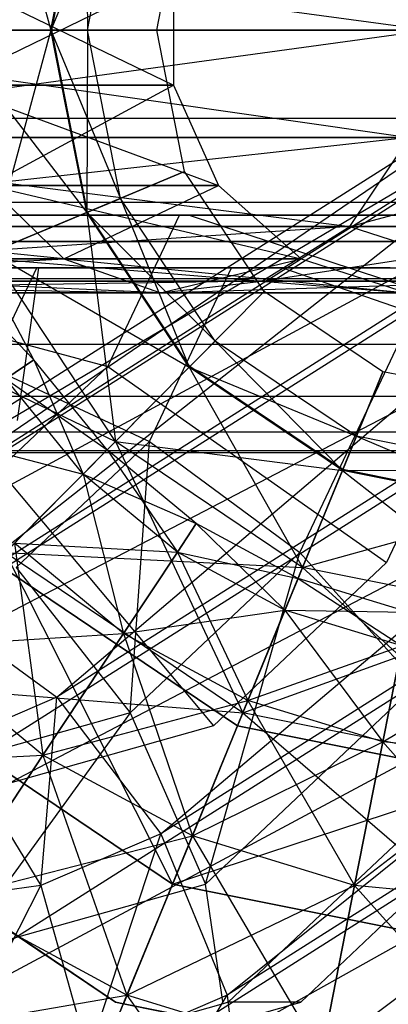
# Model space of a CAD drawing. Extents: x -2230 to 5741, y 0 to 4946.
# Drawn here: x 842 to 849, y 3023 to 3041 of the extents above; entities that cross this region are included whole.
import ezdxf

# ---------------------------------------------------------------- set-up
doc = ezdxf.new("R2010")
doc.units = 0
doc.header["$MEASUREMENT"] = 0
doc.layers.get('0').update_dxf_attribs({"linetype": 'CONTINUOUS'})

msp = doc.modelspace()

# ---------------------------------------------------------------- linework, layer by layer
at = {"color": 0}
for p, q in [((841.769454, 3045.479733, 1243.866033), (842.909062, 3041.268845, 1246.785843)), ((842.909062, 3041.268845, 1253.674145), (843.589046, 3044.719047, 1253.674145)), ((842.909062, 3041.268845, 1246.785843), (843.589046, 3044.719047, 1246.785843)), ((842.925759, 3041.268845, 1255.901739), (843.604472, 3044.712598, 1255.901739)), ((842.925759, 3041.268845, 1243.558249), (843.604472, 3044.712598, 1243.558249)), ((843.589046, 3044.719047, 1246.785843), (843.600662, 3041.268845, 1250.229994)), ((844.228001, 3044.451929, 1250.229994), (842.909062, 3041.268845, 1253.674145)), ((843.600662, 3041.268845, 1250.229994), (844.228001, 3044.451929, 1250.229994)), ((844.911256, 3041.268845, 1249.729994), (845.438832, 3043.945737, 1249.729994)), ((835.252847, 3043.301092, 1205.686711), (850.092579, 3041.268845, 1225.580362)), ((840.9464, 3040.230022, 1229.693162), (845.226393, 3042.307669, 1250.029994)), ((840.9464, 3042.307669, 1270.366826), (845.226393, 3040.230022, 1250.029994)), ((845.226393, 3042.307669, 1250.029994), (845.226393, 3040.230022, 1250.029994)), ((-123.46021, 3041.268845, 2105.966687), (1710.032585, 3041.268845, 2105.966687)), ((-123.46021, 3041.268845, 407.953488), (1710.032585, 3041.268845, 407.953488)), ((827.729284, 3041.268845, 1205.534059), (842.881206, 3041.268845, 1222.529994)), ((842.881206, 3041.268845, 1222.529994), (827.729284, 3041.268845, 1205.534059)), ((827.729284, 3041.268845, 1205.534059), (842.881206, 3041.268845, 1222.529994)), ((842.881206, 3041.268845, 1222.529994), (827.729284, 3041.268845, 1205.534059)), ((845.468971, 3041.268845, 1272.400509), (832.159049, 3041.268845, 1290.902959)), ((832.159049, 3041.268845, 1209.157028), (845.468971, 3041.268845, 1227.659478)), ((845.468971, 3041.268845, 1227.659478), (832.159049, 3041.268845, 1209.157028)), ((832.159049, 3041.268845, 1290.902959), (845.468971, 3041.268845, 1272.400509)), ((834.091841, 3026.059123, 1296.911148), (863.261774, 3041.268845, 1326.768535)), ((858.090447, 3041.268845, 1320.729341), (834.091841, 3026.059123, 1296.911148)), ((834.091841, 3026.059123, 1203.088852), (863.261774, 3041.268845, 1173.231465)), ((858.090447, 3041.268845, 1179.270659), (834.091841, 3026.059123, 1203.088852)), ((834.449678, 3023.008452, 1298.173038), (869.330764, 3041.268845, 1331.885157)), ((863.261774, 3041.268845, 1326.768535), (834.449678, 3023.008452, 1298.173038)), ((834.449678, 3023.008452, 1201.826962), (869.330764, 3041.268845, 1168.114843)), ((863.261774, 3041.268845, 1173.231465), (834.449678, 3023.008452, 1201.826962)), ((834.686144, 3028.645357, 1294.918797), (858.090447, 3041.268845, 1320.729341)), ((854.60407, 3041.268845, 1314.686987), (834.686144, 3028.645357, 1294.918797)), ((834.686144, 3028.645357, 1205.081203), (858.090447, 3041.268845, 1179.270659)), ((854.60407, 3041.268845, 1185.313013), (834.686144, 3028.645357, 1205.081203)), ((850.092579, 3041.268845, 1274.479626), (835.252847, 3039.236599, 1294.373277)), ((835.545632, 3041.268845, 1205.358293), (849.692847, 3039.236599, 1225.760111)), ((850.092579, 3041.268845, 1225.580362), (835.545632, 3041.268845, 1205.358293)), ((835.545632, 3041.268845, 1294.701695), (850.092579, 3041.268845, 1274.479626)), ((835.705178, 3019.957781, 1298.512357), (875.373468, 3041.268845, 1335.300247)), ((869.330764, 3041.268845, 1331.885157), (835.705178, 3019.957781, 1298.512357)), ((835.705178, 3019.957781, 1201.487643), (875.373468, 3041.268845, 1164.699753)), ((869.330764, 3041.268845, 1168.114843), (835.705178, 3019.957781, 1201.487643)), ((836.142111, 3030.373423, 1292.499303), (854.60407, 3041.268845, 1314.686987)), ((853.333414, 3041.268845, 1309.561367), (836.142111, 3030.373423, 1292.499303)), ((836.142111, 3030.373423, 1207.500697), (854.60407, 3041.268845, 1185.313013)), ((853.333414, 3041.268845, 1190.438633), (836.142111, 3030.373423, 1207.500697)), ((847.511684, 3041.268845, 1267.025929), (836.189588, 3041.268845, 1286.832177)), ((836.189588, 3041.268845, 1286.832177), (847.511684, 3041.268845, 1267.025929)), ((847.511684, 3041.268845, 1267.025929), (836.189588, 3041.268845, 1286.832177)), ((836.189588, 3041.268845, 1286.832177), (847.511684, 3041.268845, 1267.025929)), ((837.667202, 3017.371547, 1297.877444), (880.46994, 3041.268845, 1336.49389)), ((875.373468, 3041.268845, 1335.300247), (837.667202, 3017.371547, 1297.877444)), ((837.667202, 3017.371547, 1202.122556), (880.46994, 3041.268845, 1163.50611)), ((875.373468, 3041.268845, 1164.699753), (837.667202, 3017.371547, 1202.122556)), ((837.72766, 3041.268845, 1259.716087), (842.925759, 3041.268845, 1255.901739)), ((842.925759, 3041.268845, 1243.558249), (837.72766, 3041.268845, 1239.7439)), ((838.238083, 3030.980239, 1290.021011), (853.333414, 3041.268845, 1309.561367)), ((854.471923, 3041.268845, 1306.13281), (838.238083, 3030.980239, 1290.021011)), ((838.238083, 3030.980239, 1209.978989), (853.333414, 3041.268845, 1190.438633)), ((854.471923, 3041.268845, 1193.86719), (838.238083, 3030.980239, 1209.978989)), ((840.654968, 3030.373423, 1287.861219), (854.471923, 3041.268845, 1306.13281)), ((857.84627, 3041.268845, 1304.923283), (840.654968, 3030.373423, 1287.861219)), ((840.654968, 3030.373423, 1212.138781), (854.471923, 3041.268845, 1193.86719)), ((857.84627, 3041.268845, 1195.076717), (840.654968, 3030.373423, 1212.138781)), ((840.939551, 3041.268845, 1256.593955), (842.909062, 3041.268845, 1253.674145)), ((842.909062, 3041.268845, 1246.785843), (840.939551, 3041.268845, 1243.866033)), ((840.939551, 3041.268845, 1243.866033), (843.589046, 3037.818644, 1246.785843)), ((842.909062, 3041.268845, 1253.674145), (841.769454, 3037.057958, 1256.593955)), ((842.881206, 3041.268845, 1222.529994), (849.878646, 3041.268845, 1244.280928)), ((849.878646, 3041.268845, 1244.280928), (842.881206, 3041.268845, 1222.529994)), ((842.881206, 3041.268845, 1222.529994), (849.878646, 3041.268845, 1244.280928)), ((849.878646, 3041.268845, 1244.280928), (842.881206, 3041.268845, 1222.529994)), ((843.589046, 3037.818644, 1253.674145), (842.909062, 3041.268845, 1253.674145)), ((842.909062, 3041.268845, 1253.674145), (843.600662, 3041.268845, 1250.229994)), ((843.600662, 3041.268845, 1250.229994), (842.909062, 3041.268845, 1246.785843)), ((842.909062, 3041.268845, 1246.785843), (844.228001, 3038.085762, 1250.229994)), ((843.589046, 3037.818644, 1246.785843), (842.909062, 3041.268845, 1246.785843)), ((843.604472, 3037.825093, 1255.901739), (842.925759, 3041.268845, 1255.901739)), ((842.925759, 3041.268845, 1255.901739), (844.911256, 3041.268845, 1249.729994)), ((844.911256, 3041.268845, 1249.729994), (842.925759, 3041.268845, 1243.558249)), ((843.604472, 3037.825093, 1243.558249), (842.925759, 3041.268845, 1243.558249)), ((843.024816, 3028.645357, 1286.348736), (857.84627, 3041.268845, 1304.923283)), ((862.942742, 3041.268845, 1306.116926), (843.024816, 3028.645357, 1286.348736)), ((843.024816, 3028.645357, 1213.651264), (857.84627, 3041.268845, 1195.076717)), ((862.942742, 3041.268845, 1193.883074), (843.024816, 3028.645357, 1213.651264)), ((843.600662, 3041.268845, 1250.229994), (843.589046, 3037.818644, 1253.674145)), ((844.228001, 3038.085762, 1250.229994), (843.600662, 3041.268845, 1250.229994)), ((845.438832, 3038.591954, 1249.729994), (844.911256, 3041.268845, 1249.729994)), ((844.986841, 3026.059123, 1285.713824), (862.942742, 3041.268845, 1306.116926)), ((868.985446, 3041.268845, 1309.532016), (844.986841, 3026.059123, 1285.713824)), ((844.986841, 3026.059123, 1214.286176), (862.942742, 3041.268845, 1193.883074)), ((868.985446, 3041.268845, 1190.467984), (844.986841, 3026.059123, 1214.286176)), ((850.176964, 3041.268845, 1250.029994), (845.468971, 3041.268845, 1272.400509)), ((845.468971, 3041.268845, 1227.659478), (850.176964, 3041.268845, 1250.029994)), ((850.176964, 3041.268845, 1250.029994), (845.468971, 3041.268845, 1227.659478)), ((845.468971, 3041.268845, 1272.400509), (850.176964, 3041.268845, 1250.029994)), ((846.242341, 3023.008452, 1286.053142), (868.985446, 3041.268845, 1309.532016)), ((875.054436, 3041.268845, 1314.648638), (846.242341, 3023.008452, 1286.053142)), ((846.242341, 3023.008452, 1213.946858), (868.985446, 3041.268845, 1190.467984)), ((875.054436, 3041.268845, 1185.351362), (846.242341, 3023.008452, 1213.946858)), ((849.878646, 3041.268845, 1244.280928), (847.511684, 3041.268845, 1267.025929)), ((847.511684, 3041.268845, 1267.025929), (849.878646, 3041.268845, 1244.280928)), ((849.878646, 3041.268845, 1244.280928), (847.511684, 3041.268845, 1267.025929)), ((847.511684, 3041.268845, 1267.025929), (849.878646, 3041.268845, 1244.280928)), ((845.226393, 3040.230022, 1250.029994), (840.9464, 3040.230022, 1229.693162)), ((840.9464, 3040.230022, 1270.366826), (845.226393, 3040.230022, 1250.029994)), ((840.9464, 3040.230022, 1270.366826), (846.082392, 3038.331996, 1250.029994)), ((841.728394, 3038.331996, 1229.341519), (845.226393, 3040.230022, 1250.029994)), ((845.226393, 3040.230022, 1250.029994), (846.082392, 3038.331996, 1250.029994)), ((-123.46021, 3039.606727, 2090.141506), (1710.032585, 3039.606727, 2090.141506)), ((-123.46021, 3039.606727, 392.128307), (1710.032585, 3039.606727, 392.128307)), ((849.692847, 3039.236599, 1274.299877), (834.425115, 3037.555747, 1293.44481)), ((835.252847, 3039.236599, 1205.686711), (848.562769, 3037.555747, 1226.268278)), ((849.692847, 3039.236599, 1225.760111), (835.252847, 3039.236599, 1205.686711)), ((835.252847, 3039.236599, 1294.373277), (849.692847, 3039.236599, 1274.299877)), ((848.562769, 3037.555747, 1226.268278), (849.692847, 3039.236599, 1225.760111)), ((848.562769, 3037.555747, 1273.79171), (849.692847, 3039.236599, 1274.299877)), ((848.562769, 3037.555747, 1273.79171), (854.800572, 3039.236599, 1250.029994)), ((843.604472, 3037.825093, 1255.901739), (845.438832, 3038.591954, 1249.729994)), ((845.438832, 3038.591954, 1249.729994), (843.604472, 3037.825093, 1243.558249)), ((846.94124, 3036.322596, 1249.729994), (845.438832, 3038.591954, 1249.729994)), ((843.157167, 3036.941778, 1271.360951), (829.419246, 3038.331996, 1287.829718)), ((846.082392, 3038.331996, 1250.029994), (841.728394, 3038.331996, 1229.341519)), ((841.728394, 3038.331996, 1229.341519), (843.157167, 3036.941778, 1228.699037)), ((841.728394, 3038.331996, 1270.718468), (843.157167, 3036.941778, 1271.360951)), ((841.728394, 3038.331996, 1270.718468), (846.082392, 3038.331996, 1250.029994)), ((841.728394, 3038.331996, 1270.718468), (847.646379, 3036.941778, 1250.029994)), ((843.157167, 3036.941778, 1228.699037), (846.082392, 3038.331996, 1250.029994)), ((846.082392, 3038.331996, 1250.029994), (847.646379, 3036.941778, 1250.029994)), ((843.589046, 3037.818644, 1253.674145), (844.228001, 3038.085762, 1250.229994)), ((844.228001, 3038.085762, 1250.229994), (843.589046, 3037.818644, 1246.785843)), ((844.228001, 3038.085762, 1250.229994), (845.525475, 3034.893705, 1253.674145)), ((846.01451, 3035.387274, 1250.229994), (844.228001, 3038.085762, 1250.229994)), ((-123.46021, 3038.017252, 2105.27505), (1710.032585, 3038.017252, 2105.27505)), ((-123.46021, 3038.017252, 407.261851), (1710.032585, 3038.017252, 407.261851)), ((838.802054, 3035.817425, 1259.716087), (843.604472, 3037.825093, 1255.901739)), ((843.604472, 3037.825093, 1243.558249), (838.802054, 3035.817425, 1239.7439)), ((839.387932, 3037.771319, 1290.741794), (845.340403, 3037.771319, 1288.000394)), ((839.387932, 3037.771319, 1209.258206), (845.340403, 3037.771319, 1211.999606)), ((841.769454, 3037.057958, 1256.593955), (843.589046, 3037.818644, 1253.674145)), ((843.589046, 3037.818644, 1246.785843), (841.769454, 3037.057958, 1243.866033)), ((852.525963, 3037.771319, 1296.735404), (842.111201, 3037.771319, 1307.439164)), ((852.525963, 3037.771319, 1203.264596), (842.111201, 3037.771319, 1192.560836)), ((843.589046, 3037.818644, 1253.674145), (844.13282, 3033.488139, 1256.593955)), ((845.525475, 3034.893705, 1253.674145), (843.589046, 3037.818644, 1253.674145)), ((843.589046, 3037.818644, 1246.785843), (846.01451, 3035.387274, 1250.229994)), ((845.525475, 3034.893705, 1246.785843), (843.589046, 3037.818644, 1246.785843)), ((845.537282, 3034.905621, 1255.901739), (843.604472, 3037.825093, 1255.901739)), ((845.537282, 3034.905621, 1243.558249), (843.604472, 3037.825093, 1243.558249)), ((843.986613, 3034.905621, 1286.656781), (845.340403, 3037.771319, 1288.000394)), ((843.986613, 3034.905621, 1213.343219), (845.340403, 3037.771319, 1211.999606)), ((845.340403, 3037.771319, 1288.000394), (845.528464, 3037.771319, 1288.043866)), ((845.340403, 3037.771319, 1211.999606), (845.528464, 3037.771319, 1211.956134)), ((845.528464, 3037.771319, 1288.043866), (851.713406, 3037.771319, 1288.980036)), ((845.528464, 3037.771319, 1288.043866), (851.438622, 3035.817425, 1288.707318)), ((845.528464, 3037.771319, 1211.956134), (851.713406, 3037.771319, 1211.019964)), ((845.528464, 3037.771319, 1211.956134), (851.438622, 3035.817425, 1211.292682)), ((848.562769, 3037.555747, 1273.79171), (833.205561, 3036.516923, 1292.076833)), ((834.425115, 3037.555747, 1206.615178), (846.897745, 3036.516923, 1227.016996)), ((848.562769, 3037.555747, 1226.268278), (834.425115, 3037.555747, 1206.615178)), ((834.425115, 3037.555747, 1293.44481), (848.562769, 3037.555747, 1273.79171)), ((846.897745, 3036.516923, 1227.016996), (848.562769, 3037.555747, 1226.268278)), ((846.897745, 3036.516923, 1273.042992), (848.562769, 3037.555747, 1273.79171)), ((846.897745, 3036.516923, 1273.042992), (853.563547, 3037.555747, 1250.029994)), ((848.562769, 3037.555747, 1226.268278), (851.740951, 3036.516923, 1250.029994)), ((853.563547, 3037.555747, 1250.029994), (848.562769, 3037.555747, 1226.268278)), ((848.562769, 3037.555747, 1273.79171), (853.563547, 3037.555747, 1250.029994)), ((794.668308, 3037.268845, 1712.689745), (1170.592302, 3037.268845, 1617.141463)), ((1165.854441, 3037.268845, 1604.124297), (794.668308, 3037.268845, 1698.499199)), ((794.668308, 3037.268845, 787.310255), (1170.592302, 3037.268845, 882.858537)), ((1165.854441, 3037.268845, 895.875703), (794.668308, 3037.268845, 801.500801)), ((1381.588596, 3037.268845, 1811.608491), (797.285966, 3037.268845, 1960.168736)), ((1381.588596, 3037.268845, 688.391509), (797.285966, 3037.268845, 539.831264)), ((802.372425, 3037.268845, 1973.057799), (1386.329469, 3037.268845, 1824.633933)), ((802.372425, 3037.268845, 526.942201), (1386.329469, 3037.268845, 675.366067)), ((842.590574, 3035.029894, 1250.029994), (841.56236, 3036.971381, 1250.029994)), ((844.13282, 3033.488139, 1256.593955), (841.769454, 3037.057958, 1256.593955)), ((841.769454, 3037.057958, 1243.866033), (845.525475, 3034.893705, 1246.785843)), ((844.13282, 3033.488139, 1243.866033), (841.769454, 3037.057958, 1243.866033)), ((843.157167, 3036.941778, 1228.699037), (830.465757, 3036.941778, 1211.056396)), ((830.465757, 3036.941778, 1289.003591), (843.157167, 3036.941778, 1271.360951)), ((844.985673, 3036.29975, 1272.183182), (830.465757, 3036.941778, 1289.003591)), ((831.805055, 3036.29975, 1209.554104), (843.157167, 3036.941778, 1228.699037)), ((847.646379, 3036.941778, 1250.029994), (843.157167, 3036.941778, 1228.699037)), ((843.157167, 3036.941778, 1228.699037), (844.985673, 3036.29975, 1227.876805)), ((843.157167, 3036.941778, 1271.360951), (844.985673, 3036.29975, 1272.183182)), ((843.157167, 3036.941778, 1271.360951), (847.646379, 3036.941778, 1250.029994)), ((843.157167, 3036.941778, 1271.360951), (849.647927, 3036.29975, 1250.029994)), ((844.985673, 3036.29975, 1227.876805), (847.646379, 3036.941778, 1250.029994)), ((847.646379, 3036.941778, 1250.029994), (849.647927, 3036.29975, 1250.029994)), ((842.643442, 3036.772025, 1289.846878), (840.89503, 3036.772025, 1290.951786)), ((842.643442, 3036.772025, 1210.153122), (840.89503, 3036.772025, 1209.048214)), ((840.967634, 3036.722754, 1246.777185), (842.590574, 3035.029894, 1250.029994)), ((841.317861, 3036.772025, 1305.655615), (842.683261, 3036.772025, 1306.567319)), ((841.317861, 3036.772025, 1194.344385), (842.683261, 3036.772025, 1193.432681)), ((841.756101, 3034.893705, 1288.966208), (842.643442, 3036.772025, 1289.846878)), ((841.756101, 3034.893705, 1211.033792), (842.643442, 3036.772025, 1210.153122)), ((842.276997, 3033.883222, 1306.164109), (842.683261, 3036.772025, 1306.567319)), ((842.276997, 3033.883222, 1193.835891), (842.683261, 3036.772025, 1193.432681)), ((843.533615, 3036.772025, 1289.741422), (842.643442, 3036.772025, 1289.846878)), ((843.533615, 3036.772025, 1210.258578), (842.643442, 3036.772025, 1210.153122)), ((842.683261, 3036.772025, 1306.567319), (854.418814, 3036.772025, 1294.506116)), ((842.683261, 3036.772025, 1193.432681), (854.418814, 3036.772025, 1205.493884)), ((846.326635, 3036.772025, 1289.410542), (843.533615, 3036.772025, 1289.741422)), ((846.326635, 3036.772025, 1210.589458), (843.533615, 3036.772025, 1210.258578)), ((844.775288, 3033.488139, 1287.870858), (846.326635, 3036.772025, 1289.410542)), ((844.775288, 3033.488139, 1212.129142), (846.326635, 3036.772025, 1210.589458)), ((846.519882, 3036.772025, 1289.464542), (846.326635, 3036.772025, 1289.410542)), ((846.519882, 3036.772025, 1210.535458), (846.326635, 3036.772025, 1210.589458)), ((847.289672, 3036.772025, 1289.679649), (846.519882, 3036.772025, 1289.464542)), ((847.289672, 3036.772025, 1210.320351), (846.519882, 3036.772025, 1210.535458)), ((849.327272, 3036.772025, 1290.090268), (847.289672, 3036.772025, 1289.679649)), ((847.289672, 3036.772025, 1289.679649), (849.758261, 3035.919509, 1290.08229)), ((849.327272, 3036.772025, 1209.909732), (847.289672, 3036.772025, 1210.320351)), ((847.289672, 3036.772025, 1210.320351), (849.758261, 3035.919509, 1209.91771)), ((-123.46021, 3036.569886, 2091.494551), (1710.032585, 3036.569886, 2091.494551)), ((-123.46021, 3036.569886, 393.481352), (1710.032585, 3036.569886, 393.481352)), ((846.897745, 3036.516923, 1273.042992), (831.805055, 3036.29975, 1290.505883)), ((833.205561, 3036.516923, 1207.983155), (844.985673, 3036.29975, 1227.876805)), ((846.897745, 3036.516923, 1227.016996), (833.205561, 3036.516923, 1207.983155)), ((833.205561, 3036.516923, 1292.076833), (846.897745, 3036.516923, 1273.042992)), ((844.985673, 3036.29975, 1227.876805), (846.897745, 3036.516923, 1227.016996)), ((844.985673, 3036.29975, 1272.183182), (846.897745, 3036.516923, 1273.042992)), ((844.985673, 3036.29975, 1272.183182), (851.740951, 3036.516923, 1250.029994)), ((846.897745, 3036.516923, 1227.016996), (849.647927, 3036.29975, 1250.029994)), ((851.740951, 3036.516923, 1250.029994), (846.897745, 3036.516923, 1227.016996)), ((846.897745, 3036.516923, 1273.042992), (851.740951, 3036.516923, 1250.029994)), ((844.985673, 3036.29975, 1227.876805), (831.805055, 3036.29975, 1209.554104)), ((831.805055, 3036.29975, 1290.505883), (844.985673, 3036.29975, 1272.183182)), ((838.703538, 3036.322596, 1290.062545), (843.986613, 3034.905621, 1286.656781)), ((838.703538, 3036.322596, 1209.937455), (843.986613, 3034.905621, 1213.343219)), ((849.647927, 3036.29975, 1250.029994), (844.985673, 3036.29975, 1227.876805)), ((844.985673, 3036.29975, 1272.183182), (849.647927, 3036.29975, 1250.029994)), ((845.537282, 3034.905621, 1255.901739), (846.94124, 3036.322596, 1249.729994)), ((846.94124, 3036.322596, 1249.729994), (845.537282, 3034.905621, 1243.558249)), ((849.189753, 3034.806259, 1249.729994), (846.94124, 3036.322596, 1249.729994)), ((839.046244, 3035.919509, 1241.915078), (844.13282, 3033.488139, 1243.866033)), ((847.615898, 3031.384561, 1287.956033), (849.758261, 3035.919509, 1290.08229)), ((847.615898, 3031.384561, 1212.043967), (849.758261, 3035.919509, 1209.91771)), ((851.438622, 3035.817425, 1288.707318), (849.255375, 3031.195934, 1286.540483)), ((851.438622, 3035.817425, 1211.292682), (849.255375, 3031.195934, 1213.459517)), ((-123.46021, 3035.327888, 2103.319731), (1710.032585, 3035.327888, 2103.319731)), ((-123.46021, 3035.327888, 405.306532), (1710.032585, 3035.327888, 405.306532)), ((845.525475, 3034.893705, 1253.674145), (846.01451, 3035.387274, 1250.229994)), ((846.01451, 3035.387274, 1250.229994), (845.525475, 3034.893705, 1246.785843)), ((846.01451, 3035.387274, 1250.229994), (848.423546, 3032.939323, 1253.674145)), ((848.68821, 3033.584202, 1250.229994), (846.01451, 3035.387274, 1250.229994)), ((842.055335, 3034.668943, 1253.282803), (842.590574, 3035.029894, 1250.029994)), ((842.590574, 3035.029894, 1250.029994), (842.055335, 3034.668943, 1246.777185)), ((842.590574, 3035.029894, 1250.029994), (843.519133, 3032.868763, 1253.282803)), ((843.974317, 3033.328167, 1250.029994), (842.590574, 3035.029894, 1250.029994)), ((841.756101, 3034.893705, 1288.966208), (844.775288, 3033.488139, 1287.870858)), ((841.756101, 3034.893705, 1211.033792), (844.775288, 3033.488139, 1212.129142)), ((841.861671, 3031.195934, 1259.716087), (845.537282, 3034.905621, 1255.901739)), ((845.537282, 3034.905621, 1243.558249), (841.861671, 3031.195934, 1239.7439)), ((843.986613, 3034.905621, 1286.656781), (841.922505, 3032.954892, 1284.60819)), ((843.986613, 3034.905621, 1213.343219), (841.922505, 3032.954892, 1215.39181)), ((843.986613, 3034.905621, 1286.656781), (849.255375, 3031.195934, 1286.540483)), ((843.986613, 3034.905621, 1213.343219), (849.255375, 3031.195934, 1213.459517)), ((844.13282, 3033.488139, 1256.593955), (845.525475, 3034.893705, 1253.674145)), ((845.525475, 3034.893705, 1246.785843), (844.13282, 3033.488139, 1243.866033)), ((845.525475, 3034.893705, 1253.674145), (847.669847, 3031.102863, 1256.593955)), ((848.423546, 3032.939323, 1253.674145), (845.525475, 3034.893705, 1253.674145)), ((845.525475, 3034.893705, 1246.785843), (848.68821, 3033.584202, 1250.229994)), ((848.423546, 3032.939323, 1246.785843), (845.525475, 3034.893705, 1246.785843)), ((848.429936, 3032.954892, 1255.901739), (845.537282, 3034.905621, 1255.901739)), ((848.429936, 3032.954892, 1243.558249), (845.537282, 3034.905621, 1243.558249)), ((848.429936, 3032.954892, 1255.901739), (849.189753, 3034.806259, 1249.729994)), ((849.189753, 3034.806259, 1249.729994), (848.429936, 3032.954892, 1243.558249)), ((851.842055, 3034.273792, 1249.729994), (849.189753, 3034.806259, 1249.729994)), ((843.519133, 3032.868763, 1253.282803), (842.055335, 3034.668943, 1253.282803)), ((842.055335, 3034.668943, 1246.777185), (843.974317, 3033.328167, 1250.029994)), ((843.519133, 3032.868763, 1246.777185), (842.055335, 3034.668943, 1246.777185)), ((-123.46021, 3034.345538, 2093.966687), (1710.032585, 3034.345538, 2093.966687)), ((-123.46021, 3034.345538, 395.953488), (1710.032585, 3034.345538, 395.953488)), ((-123.46021, 3033.66577, 2100.438823), (1710.032585, 3033.66577, 2100.438823)), ((-123.46021, 3033.66577, 402.425624), (1710.032585, 3033.66577, 402.425624)), ((840.531101, 3033.641041, 1244.019586), (843.519133, 3032.868763, 1246.777185)), ((842.048565, 3031.384561, 1258.54491), (844.13282, 3033.488139, 1256.593955)), ((844.13282, 3033.488139, 1243.866033), (842.048565, 3031.384561, 1241.915078)), ((844.775288, 3033.488139, 1287.870858), (842.251375, 3031.102863, 1285.365919)), ((844.775288, 3033.488139, 1212.129142), (842.251375, 3031.102863, 1214.634081)), ((844.13282, 3033.488139, 1256.593955), (846.541856, 3028.354405, 1258.54491)), ((847.669847, 3031.102863, 1256.593955), (844.13282, 3033.488139, 1256.593955)), ((844.13282, 3033.488139, 1243.866033), (848.423546, 3032.939323, 1246.785843)), ((847.669847, 3031.102863, 1243.866033), (844.13282, 3033.488139, 1243.866033)), ((844.409624, 3028.354405, 1284.773863), (844.775288, 3033.488139, 1287.870858)), ((844.409624, 3028.354405, 1215.226137), (844.775288, 3033.488139, 1212.129142)), ((844.775288, 3033.488139, 1287.870858), (847.615898, 3031.384561, 1287.956033)), ((844.775288, 3033.488139, 1212.129142), (847.615898, 3031.384561, 1212.043967)), ((848.423546, 3032.939323, 1253.674145), (848.68821, 3033.584202, 1250.229994)), ((848.68821, 3033.584202, 1250.229994), (848.423546, 3032.939323, 1246.785843)), ((848.68821, 3033.584202, 1250.229994), (851.842055, 3032.253036, 1253.674145)), ((851.842055, 3032.951048, 1250.229994), (848.68821, 3033.584202, 1250.229994)), ((-123.46021, 3033.318293, 2097.130459), (1710.032585, 3033.318293, 2097.130459)), ((-123.46021, 3033.318293, 399.11726), (1710.032585, 3033.318293, 399.11726)), ((1168.223372, 3033.268845, 1610.632882), (794.668308, 3033.268845, 1705.594576)), ((1168.223372, 3033.268845, 889.367118), (794.668308, 3033.268845, 794.405424)), ((1383.959033, 3033.268845, 1818.121212), (799.829195, 3033.268845, 1966.613267)), ((1383.959033, 3033.268845, 681.878788), (799.829195, 3033.268845, 533.386733)), ((843.519133, 3032.868763, 1253.282803), (843.974317, 3033.328167, 1250.029994)), ((843.974317, 3033.328167, 1250.029994), (843.519133, 3032.868763, 1246.777185)), ((843.974317, 3033.328167, 1250.029994), (845.302777, 3031.391393, 1253.282803)), ((845.660413, 3031.931595, 1250.029994), (843.974317, 3033.328167, 1250.029994)), ((841.922505, 3032.954892, 1284.60819), (845.987915, 3028.107952, 1283.297587)), ((841.922505, 3032.954892, 1215.39181), (845.987915, 3028.107952, 1216.702413)), ((842.222879, 3031.560491, 1256.040401), (843.519133, 3032.868763, 1253.282803)), ((843.519133, 3032.868763, 1246.777185), (842.222879, 3031.560491, 1244.019586)), ((843.519133, 3032.868763, 1253.282803), (844.284317, 3029.853029, 1256.040401)), ((845.302777, 3031.391393, 1253.282803), (843.519133, 3032.868763, 1253.282803)), ((843.519133, 3032.868763, 1246.777185), (845.660413, 3031.931595, 1250.029994)), ((845.302777, 3031.391393, 1246.777185), (843.519133, 3032.868763, 1246.777185)), ((846.44071, 3028.107952, 1259.716087), (848.429936, 3032.954892, 1255.901739)), ((848.429936, 3032.954892, 1243.558249), (846.44071, 3028.107952, 1239.7439)), ((847.669847, 3031.102863, 1256.593955), (848.423546, 3032.939323, 1253.674145)), ((848.423546, 3032.939323, 1246.785843), (847.669847, 3031.102863, 1243.866033)), ((848.423546, 3032.939323, 1246.785843), (851.842055, 3032.951048, 1250.229994)), ((848.423546, 3032.939323, 1253.674145), (851.842055, 3030.265265, 1256.593955)), ((851.842055, 3032.253036, 1253.674145), (848.423546, 3032.939323, 1253.674145)), ((851.842055, 3032.253036, 1246.785843), (848.423546, 3032.939323, 1246.785843)), ((851.842055, 3032.269887, 1255.901739), (848.429936, 3032.954892, 1255.901739)), ((851.842055, 3032.269887, 1243.558249), (848.429936, 3032.954892, 1243.558249)), ((847.669847, 3031.102863, 1243.866033), (851.842055, 3032.253036, 1246.785843)), ((845.302777, 3031.391393, 1253.282803), (845.660413, 3031.931595, 1250.029994)), ((845.660413, 3031.931595, 1250.029994), (845.302777, 3031.391393, 1246.777185)), ((845.660413, 3031.931595, 1250.029994), (847.337722, 3030.293609, 1253.282803)), ((847.584066, 3030.893849, 1250.029994), (845.660413, 3031.931595, 1250.029994)), ((842.048565, 3031.384561, 1258.54491), (845.2113, 3025.112379, 1259.229994)), ((846.541856, 3028.354405, 1258.54491), (842.048565, 3031.384561, 1258.54491)), ((842.048565, 3031.384561, 1241.915078), (847.669847, 3031.102863, 1243.866033)), ((846.541856, 3028.354405, 1241.915078), (842.048565, 3031.384561, 1241.915078)), ((842.222879, 3031.560491, 1256.040401), (842.760083, 3027.550703, 1257.88297)), ((844.284317, 3029.853029, 1256.040401), (842.222879, 3031.560491, 1256.040401)), ((842.222879, 3031.560491, 1244.019586), (845.302777, 3031.391393, 1246.777185)), ((844.284317, 3029.853029, 1244.019586), (842.222879, 3031.560491, 1244.019586)), ((844.284317, 3029.853029, 1256.040401), (845.302777, 3031.391393, 1253.282803)), ((845.302777, 3031.391393, 1246.777185), (844.284317, 3029.853029, 1244.019586)), ((847.615898, 3031.384561, 1287.956033), (844.409624, 3028.354405, 1284.773863)), ((847.615898, 3031.384561, 1212.043967), (844.409624, 3028.354405, 1215.226137)), ((845.302777, 3031.391393, 1253.282803), (846.636195, 3028.58427, 1256.040401)), ((847.337722, 3030.293609, 1253.282803), (845.302777, 3031.391393, 1253.282803)), ((845.302777, 3031.391393, 1246.777185), (847.584066, 3030.893849, 1250.029994)), ((847.337722, 3030.293609, 1246.777185), (845.302777, 3031.391393, 1246.777185)), ((845.834301, 3025.112379, 1285.227748), (847.615898, 3031.384561, 1287.956033)), ((845.834301, 3025.112379, 1214.772252), (847.615898, 3031.384561, 1212.043967)), ((847.615898, 3031.384561, 1287.956033), (849.845474, 3028.903221, 1289.208766)), ((847.615898, 3031.384561, 1212.043967), (849.845474, 3028.903221, 1210.791234)), ((841.861671, 3031.195934, 1259.716087), (846.44071, 3028.107952, 1259.716087)), ((846.44071, 3028.107952, 1239.7439), (841.861671, 3031.195934, 1239.7439)), ((849.255375, 3031.195934, 1286.540483), (845.987915, 3028.107952, 1283.297587)), ((849.255375, 3031.195934, 1213.459517), (845.987915, 3028.107952, 1216.702413)), ((842.251375, 3031.102863, 1285.365919), (844.409624, 3028.354405, 1284.773863)), ((842.251375, 3031.102863, 1214.634081), (844.409624, 3028.354405, 1215.226137)), ((846.541856, 3028.354405, 1258.54491), (847.669847, 3031.102863, 1256.593955)), ((847.669847, 3031.102863, 1243.866033), (846.541856, 3028.354405, 1241.915078)), ((847.669847, 3031.102863, 1256.593955), (851.842055, 3027.290356, 1258.54491)), ((851.842055, 3030.265265, 1256.593955), (847.669847, 3031.102863, 1256.593955)), ((851.842055, 3030.265265, 1243.866033), (847.669847, 3031.102863, 1243.866033)), ((847.337722, 3030.293609, 1253.282803), (847.584066, 3030.893849, 1250.029994)), ((847.584066, 3030.893849, 1250.029994), (847.337722, 3030.293609, 1246.777185)), ((847.584066, 3030.893849, 1250.029994), (849.545766, 3029.617596, 1253.282803)), ((849.671351, 3030.254808, 1250.029994), (847.584066, 3030.893849, 1250.029994)), ((840.654968, 3030.373423, 1287.861219), (843.024816, 3028.645357, 1286.348736)), ((840.654968, 3030.373423, 1212.138781), (843.024816, 3028.645357, 1213.651264)), ((844.284317, 3029.853029, 1244.019586), (847.337722, 3030.293609, 1246.777185)), ((846.541856, 3028.354405, 1241.915078), (851.842055, 3030.265265, 1243.866033)), ((846.636195, 3028.58427, 1256.040401), (847.337722, 3030.293609, 1253.282803)), ((847.337722, 3030.293609, 1246.777185), (846.636195, 3028.58427, 1244.019586)), ((847.337722, 3030.293609, 1253.282803), (849.18813, 3027.802971, 1256.040401)), ((849.545766, 3029.617596, 1253.282803), (847.337722, 3030.293609, 1253.282803)), ((847.337722, 3030.293609, 1246.777185), (849.671351, 3030.254808, 1250.029994)), ((849.545766, 3029.617596, 1246.777185), (847.337722, 3030.293609, 1246.777185)), ((840.282898, 3029.602525, 1242.177018), (844.284317, 3029.853029, 1244.019586)), ((842.760083, 3027.550703, 1257.88297), (844.284317, 3029.853029, 1256.040401)), ((844.284317, 3029.853029, 1244.019586), (842.760083, 3027.550703, 1242.177018)), ((844.284317, 3029.853029, 1256.040401), (845.586284, 3026.026063, 1257.88297)), ((846.636195, 3028.58427, 1256.040401), (844.284317, 3029.853029, 1256.040401)), ((846.636195, 3028.58427, 1244.019586), (844.284317, 3029.853029, 1244.019586)), ((842.760083, 3027.550703, 1257.88297), (840.282898, 3029.602525, 1257.88297)), ((842.760083, 3027.550703, 1242.177018), (840.282898, 3029.602525, 1242.177018)), ((846.636195, 3028.58427, 1244.019586), (849.545766, 3029.617596, 1246.777185)), ((849.18813, 3027.802971, 1256.040401), (849.545766, 3029.617596, 1253.282803)), ((849.545766, 3029.617596, 1246.777185), (849.18813, 3027.802971, 1244.019586)), ((849.18813, 3027.802971, 1244.019586), (851.842055, 3029.389335, 1246.777185)), ((845.2113, 3025.112379, 1259.229994), (839.590018, 3028.903221, 1259.229994)), ((839.590018, 3028.903221, 1241.229994), (845.2113, 3025.112379, 1241.229994)), ((839.590018, 3028.903221, 1241.229994), (846.541856, 3028.354405, 1241.915078)), ((845.834301, 3025.112379, 1285.227748), (849.845474, 3028.903221, 1289.208766)), ((845.834301, 3025.112379, 1214.772252), (849.845474, 3028.903221, 1210.791234)), ((843.024816, 3028.645357, 1286.348736), (841.061457, 3027.802971, 1284.400137)), ((843.024816, 3028.645357, 1213.651264), (841.061457, 3027.802971, 1215.599863)), ((842.721552, 3025.087193, 1283.465565), (843.024816, 3028.645357, 1286.348736)), ((842.721552, 3025.087193, 1216.534435), (843.024816, 3028.645357, 1213.651264)), ((842.760083, 3027.550703, 1242.177018), (846.636195, 3028.58427, 1244.019586)), ((843.024816, 3028.645357, 1286.348736), (844.986841, 3026.059123, 1285.713824)), ((843.024816, 3028.645357, 1213.651264), (844.986841, 3026.059123, 1214.286176)), ((845.586284, 3026.026063, 1257.88297), (846.636195, 3028.58427, 1256.040401)), ((846.636195, 3028.58427, 1244.019586), (845.586284, 3026.026063, 1242.177018)), ((846.636195, 3028.58427, 1256.040401), (848.652891, 3025.087193, 1257.88297)), ((849.18813, 3027.802971, 1256.040401), (846.636195, 3028.58427, 1256.040401)), ((849.18813, 3027.802971, 1244.019586), (846.636195, 3028.58427, 1244.019586)), ((844.409624, 3028.354405, 1284.773863), (840.627567, 3027.290356, 1281.020238)), ((844.409624, 3028.354405, 1215.226137), (840.627567, 3027.290356, 1218.979762)), ((844.409624, 3028.354405, 1284.773863), (841.102801, 3023.781212, 1280.531817)), ((844.409624, 3028.354405, 1215.226137), (841.102801, 3023.781212, 1219.468183)), ((844.409624, 3028.354405, 1284.773863), (845.834301, 3025.112379, 1285.227748)), ((844.409624, 3028.354405, 1215.226137), (845.834301, 3025.112379, 1214.772252)), ((845.2113, 3025.112379, 1259.229994), (846.541856, 3028.354405, 1258.54491)), ((846.541856, 3028.354405, 1241.915078), (845.2113, 3025.112379, 1241.229994)), ((846.541856, 3028.354405, 1258.54491), (851.842055, 3023.781212, 1259.229994)), ((851.842055, 3027.290356, 1258.54491), (846.541856, 3028.354405, 1258.54491)), ((851.842055, 3027.290356, 1241.915078), (846.541856, 3028.354405, 1241.915078)), ((845.987915, 3028.107952, 1283.297587), (842.133683, 3027.023597, 1279.472329)), ((845.987915, 3028.107952, 1216.702413), (842.133683, 3027.023597, 1220.527671)), ((846.44071, 3028.107952, 1259.716087), (851.842055, 3027.023597, 1259.716087)), ((851.842055, 3027.023597, 1239.7439), (846.44071, 3028.107952, 1239.7439)), ((841.061457, 3027.802971, 1284.400137), (842.721552, 3025.087193, 1283.465565)), ((841.061457, 3027.802971, 1215.599863), (842.721552, 3025.087193, 1216.534435)), ((845.586284, 3026.026063, 1242.177018), (849.18813, 3027.802971, 1244.019586)), ((848.652891, 3025.087193, 1257.88297), (849.18813, 3027.802971, 1256.040401)), ((849.18813, 3027.802971, 1244.019586), (848.652891, 3025.087193, 1242.177018)), ((849.18813, 3027.802971, 1256.040401), (851.842055, 3024.770176, 1257.88297)), ((851.842055, 3027.539159, 1256.040401), (849.18813, 3027.802971, 1256.040401)), ((851.842055, 3027.539159, 1244.019586), (849.18813, 3027.802971, 1244.019586)), ((837.994534, 3027.292945, 1241.529994), (842.760083, 3027.550703, 1242.177018)), ((840.962127, 3024.834925, 1258.529994), (842.760083, 3027.550703, 1257.88297)), ((842.760083, 3027.550703, 1242.177018), (840.962127, 3024.834925, 1241.529994)), ((842.760083, 3027.550703, 1257.88297), (844.34783, 3023.008452, 1258.529994)), ((845.586284, 3026.026063, 1257.88297), (842.760083, 3027.550703, 1257.88297)), ((845.586284, 3026.026063, 1242.177018), (842.760083, 3027.550703, 1242.177018)), ((848.652891, 3025.087193, 1242.177018), (851.842055, 3027.539159, 1244.019586)), ((845.2113, 3025.112379, 1241.229994), (851.842055, 3027.290356, 1241.915078)), ((844.130273, 3022.876006, 1259.716087), (837.828726, 3027.1256, 1259.716087)), ((837.828726, 3027.1256, 1258.739203), (842.663875, 3023.864905, 1258.739203)), ((850.761822, 3027.1256, 1290.806024), (848.132014, 3024.640245, 1288.195985)), ((850.761822, 3027.1256, 1209.193976), (848.132014, 3024.640245, 1211.804015)), ((849.195937, 3024.349717, 1286.481492), (852.133159, 3027.1256, 1289.396633)), ((849.195937, 3024.349717, 1213.518508), (852.133159, 3027.1256, 1210.603367)), ((840.962127, 3024.834925, 1241.529994), (845.586284, 3026.026063, 1242.177018)), ((844.986841, 3026.059123, 1285.713824), (842.721552, 3025.087193, 1283.465565)), ((844.986841, 3026.059123, 1214.286176), (842.721552, 3025.087193, 1216.534435)), ((843.620901, 3021.883715, 1283.45141), (844.986841, 3026.059123, 1285.713824)), ((843.620901, 3021.883715, 1216.54859), (844.986841, 3026.059123, 1214.286176)), ((844.34783, 3023.008452, 1258.529994), (845.586284, 3026.026063, 1257.88297)), ((845.586284, 3026.026063, 1242.177018), (844.34783, 3023.008452, 1241.529994)), ((844.986841, 3026.059123, 1285.713824), (846.242341, 3023.008452, 1286.053142)), ((844.986841, 3026.059123, 1214.286176), (846.242341, 3023.008452, 1213.946858)), ((845.586284, 3026.026063, 1257.88297), (848.021532, 3021.883715, 1258.529994)), ((848.652891, 3025.087193, 1257.88297), (845.586284, 3026.026063, 1257.88297)), ((848.652891, 3025.087193, 1242.177018), (845.586284, 3026.026063, 1242.177018)), ((839.777845, 3025.811167, 1239.7439), (844.130273, 3022.876006, 1239.7439)), ((844.130273, 3022.876006, 1241.720785), (840.208657, 3025.520639, 1241.720785)), ((842.721552, 3025.087193, 1283.465565), (840.445863, 3024.770176, 1281.206984)), ((842.721552, 3025.087193, 1216.534435), (840.445863, 3024.770176, 1218.793016)), ((840.894695, 3021.503938, 1280.745698), (842.721552, 3025.087193, 1283.465565)), ((840.894695, 3021.503938, 1219.254302), (842.721552, 3025.087193, 1216.534435)), ((841.102801, 3023.781212, 1280.531817), (845.834301, 3025.112379, 1285.227748)), ((841.102801, 3023.781212, 1219.468183), (845.834301, 3025.112379, 1214.772252)), ((842.721552, 3025.087193, 1283.465565), (843.620901, 3021.883715, 1283.45141)), ((842.721552, 3025.087193, 1216.534435), (843.620901, 3021.883715, 1216.54859)), ((845.2113, 3025.112379, 1259.229994), (844.281051, 3022.845736, 1258.751022)), ((844.281051, 3022.845736, 1241.708966), (845.2113, 3025.112379, 1241.229994)), ((844.34783, 3023.008452, 1241.529994), (848.652891, 3025.087193, 1242.177018)), ((851.842055, 3023.781212, 1259.229994), (845.2113, 3025.112379, 1259.229994)), ((845.2113, 3025.112379, 1241.229994), (851.842055, 3023.781212, 1241.229994)), ((846.165842, 3022.845736, 1286.228032), (845.834301, 3025.112379, 1285.227748)), ((846.165842, 3022.845736, 1213.771968), (845.834301, 3025.112379, 1214.772252)), ((848.021532, 3021.883715, 1258.529994), (848.652891, 3025.087193, 1257.88297)), ((848.652891, 3025.087193, 1242.177018), (848.021532, 3021.883715, 1241.529994)), ((848.652891, 3025.087193, 1257.88297), (851.842055, 3021.503938, 1258.529994)), ((851.842055, 3024.770176, 1257.88297), (848.652891, 3025.087193, 1257.88297)), ((851.842055, 3024.770176, 1242.177018), (848.652891, 3025.087193, 1242.177018)), ((844.34783, 3023.008452, 1258.529994), (840.962127, 3024.834925, 1258.529994)), ((844.34783, 3023.008452, 1241.529994), (840.962127, 3024.834925, 1241.529994)), ((848.021532, 3021.883715, 1241.529994), (851.842055, 3024.770176, 1242.177018)), ((848.132014, 3024.640245, 1288.195985), (847.311609, 3023.864905, 1287.381749)), ((848.132014, 3024.640245, 1211.804015), (847.311609, 3023.864905, 1212.618251)), ((847.636571, 3022.876006, 1284.933849), (849.195937, 3024.349717, 1286.481492)), ((847.636571, 3022.876006, 1215.066151), (849.195937, 3024.349717, 1213.518508)), ((842.663875, 3023.864905, 1258.739203), (843.917386, 3023.019571, 1258.739203)), ((847.311609, 3023.864905, 1287.381749), (846.265234, 3022.876006, 1286.343239)), ((847.311609, 3023.864905, 1212.618251), (846.265234, 3022.876006, 1213.656761)), ((839.164171, 3022.119147, 1242.177018), (844.34783, 3023.008452, 1241.529994)), ((843.109377, 3019.990841, 1257.88297), (844.34783, 3023.008452, 1258.529994)), ((844.34783, 3023.008452, 1241.529994), (843.109377, 3019.990841, 1242.177018)), ((846.242341, 3023.008452, 1286.053142), (843.620901, 3021.883715, 1283.45141)), ((846.242341, 3023.008452, 1213.946858), (843.620901, 3021.883715, 1216.54859)), ((843.622587, 3018.680236, 1284.359826), (846.242341, 3023.008452, 1286.053142)), ((843.622587, 3018.680236, 1215.640174), (846.242341, 3023.008452, 1213.946858)), ((843.917386, 3023.019571, 1258.739203), (844.130273, 3022.876006, 1258.739203)), ((844.34783, 3023.008452, 1258.529994), (847.390174, 3018.680236, 1257.88297)), ((848.021532, 3021.883715, 1258.529994), (844.34783, 3023.008452, 1258.529994)), ((848.021532, 3021.883715, 1241.529994), (844.34783, 3023.008452, 1241.529994)), ((846.242341, 3023.008452, 1286.053142), (846.600178, 3019.957781, 1287.315033)), ((846.242341, 3023.008452, 1213.946858), (846.600178, 3019.957781, 1212.684967)), ((846.165842, 3022.845736, 1286.228032), (842.970393, 3021.946724, 1283.056605)), ((846.165842, 3022.845736, 1213.771968), (842.970393, 3021.946724, 1216.943395)), ((843.973081, 3021.845314, 1281.297899), (847.528981, 3022.845736, 1284.827067)), ((843.973081, 3021.845314, 1218.702101), (847.528981, 3022.845736, 1215.172933)), ((844.281051, 3022.845736, 1259.716087), (844.130273, 3022.876006, 1259.716087)), ((844.130273, 3022.876006, 1239.7439), (844.281051, 3022.845736, 1239.7439)), ((844.130273, 3022.876006, 1258.739203), (844.281051, 3022.845736, 1258.751022)), ((844.281051, 3022.845736, 1241.708966), (844.130273, 3022.876006, 1241.720785)), ((844.130273, 3022.876006, 1258.739203), (844.130273, 3022.876006, 1259.716087)), ((844.130273, 3022.876006, 1239.7439), (844.130273, 3022.876006, 1241.720785)), ((851.842055, 3021.327816, 1259.716087), (844.281051, 3022.845736, 1259.716087)), ((844.281051, 3022.845736, 1239.7439), (846.708016, 3022.358507, 1239.7439)), ((844.281051, 3022.845736, 1258.751022), (849.847151, 3021.728305, 1258.751022)), ((846.275955, 3022.445246, 1241.708966), (844.281051, 3022.845736, 1241.708966)), ((846.265234, 3022.876006, 1286.343239), (846.165842, 3022.845736, 1286.228032)), ((846.265234, 3022.876006, 1213.656761), (846.165842, 3022.845736, 1213.771968)), ((847.636571, 3022.876006, 1284.933849), (846.265234, 3022.876006, 1286.343239)), ((847.636571, 3022.876006, 1215.066151), (846.265234, 3022.876006, 1213.656761)), ((847.528981, 3022.845736, 1284.827067), (847.636571, 3022.876006, 1284.933849)), ((847.528981, 3022.845736, 1215.172933), (847.636571, 3022.876006, 1215.066151))]:
    msp.add_line(p, q, dxfattribs=at)

doc.saveas('drawing.dxf')
